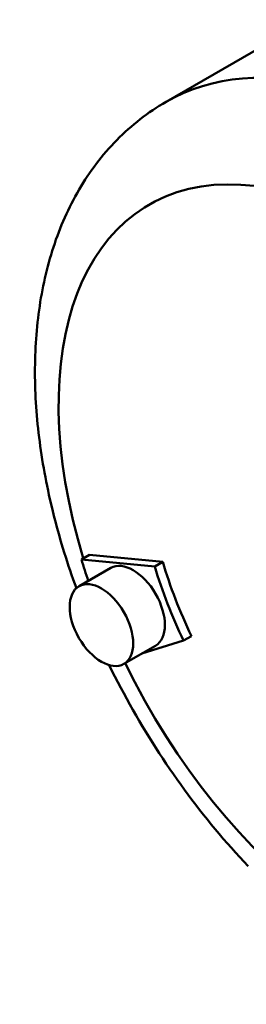
# Model space of a CAD drawing. Units: millimetres. Extents: x 0 to 2100, y 0 to 1485.
# Drawn here: x 1677 to 1727, y 512 to 732 of the extents above; entities that cross this region are included whole.
import ezdxf

# ---------------------------------------------------------------- set-up
doc = ezdxf.new("R2010")
doc.units = ezdxf.units.MM
doc.header["$LTSCALE"] = 5
doc.layers.add('Sichtbare Kanten(DIN)', color=179, linetype='Continuous', lineweight=50)
doc.layers.add('Sichtbare tangentiale Kanten(DIN)', color=179, linetype='Continuous', lineweight=50)

msp = doc.modelspace()

# ---------------------------------------------------------------- linework, layer by layer
at = {"layer": 'Sichtbare Kanten(DIN)'}
for p, q in [((1709.619, 713.615), (1733.484, 727.358)), ((1692.544, 612.614), (1690.777, 611.596)), ((1692.544, 612.614), (1708.876, 611.03)), ((1690.777, 611.596), (1707.109, 610.012)), ((1708.876, 611.03), (1707.109, 610.012)), ((1697.307, 609.673), (1690.236, 605.601)), ((1713.523, 593.473), (1704.225, 590.578)), ((1715.291, 594.491), (1713.523, 593.473)), ((1707.288, 592.342), (1700.216, 588.27))]:
    msp.add_line(p, q, dxfattribs=at)
at = {"layer": 'Sichtbare Kanten(DIN)', "flags": 128}
for points in [[(1689.636, 605.161), (1689.278, 606.15), (1688.927, 607.139), (1688.582, 608.129), (1688.243, 609.12), (1687.912, 610.111), (1687.587, 611.103), (1687.269, 612.096), (1686.957, 613.088), (1686.653, 614.081), (1686.355, 615.075), (1686.064, 616.068), (1685.78, 617.061), (1685.503, 618.055), (1685.233, 619.048), (1684.97, 620.042), (1684.714, 621.035), (1684.223, 623.02), (1683.76, 625.004), (1683.54, 625.996), (1683.327, 626.986), (1683.121, 627.976), (1682.922, 628.966), (1682.73, 629.954), (1682.546, 630.942), (1682.37, 631.928), (1682.2, 632.914), (1682.039, 633.898), (1681.884, 634.882), (1681.738, 635.864), (1681.598, 636.845), (1681.467, 637.825), (1681.343, 638.803), (1681.226, 639.779), (1681.117, 640.755), (1681.016, 641.728), (1680.923, 642.7), (1680.837, 643.67), (1680.76, 644.638), (1680.69, 645.605), (1680.627, 646.57), (1680.573, 647.532), (1680.527, 648.493), (1680.488, 649.452), (1680.458, 650.408), (1680.436, 651.362), (1680.422, 652.314), (1680.416, 653.264), (1680.418, 654.211), (1680.429, 655.156), (1680.447, 656.099), (1680.475, 657.038), (1680.51, 657.976), (1680.554, 658.91), (1680.607, 659.842), (1680.668, 660.771), (1680.737, 661.696), (1680.815, 662.62), (1680.902, 663.54), (1680.998, 664.456), (1681.102, 665.37), (1681.215, 666.281), (1681.337, 667.188), (1681.468, 668.092), (1681.607, 668.993), (1681.756, 669.89), (1681.914, 670.784), (1682.08, 671.674), (1682.256, 672.561), (1682.441, 673.443), (1682.635, 674.323), (1682.839, 675.198), (1683.052, 676.07), (1683.275, 676.938), (1683.507, 677.802), (1683.749, 678.662), (1684, 679.518), (1684.262, 680.369), (1684.533, 681.216), (1684.814, 682.058), (1685.104, 682.895), (1685.405, 683.728), (1685.716, 684.555), (1686.036, 685.377), (1686.367, 686.194), (1686.708, 687.005), (1687.059, 687.811), (1687.42, 688.611), (1687.791, 689.405), (1688.173, 690.193), (1688.565, 690.975), (1688.968, 691.751), (1689.381, 692.52), (1689.804, 693.283), (1690.238, 694.039), (1690.683, 694.788), (1691.138, 695.531), (1691.604, 696.266), (1692.08, 696.994), (1692.568, 697.715), (1693.066, 698.428), (1693.575, 699.134), (1694.095, 699.832), (1694.627, 700.521), (1695.169, 701.203), (1695.722, 701.875), (1696.286, 702.539), (1696.86, 703.193), (1697.445, 703.838), (1698.041, 704.474), (1698.646, 705.1), (1699.262, 705.715), (1699.888, 706.321), (1700.523, 706.916), (1701.168, 707.501), (1701.823, 708.075), (1702.487, 708.637), (1703.161, 709.189), (1703.844, 709.729), (1704.535, 710.258), (1705.236, 710.774), (1705.945, 711.279), (1706.663, 711.771), (1707.39, 712.251), (1708.125, 712.719), (1708.868, 713.173), (1709.619, 713.615)], [(1727.915, 543.193), (1726.977, 544.188), (1726.045, 545.192), (1725.119, 546.206), (1724.2, 547.23), (1723.288, 548.264), (1722.382, 549.307), (1721.483, 550.36), (1720.591, 551.422), (1719.706, 552.492), (1718.829, 553.572), (1717.958, 554.661), (1717.095, 555.758), (1716.239, 556.863), (1715.391, 557.977), (1714.551, 559.098), (1713.718, 560.228), (1712.893, 561.365), (1712.077, 562.51), (1711.268, 563.663), (1710.467, 564.822), (1709.675, 565.989), (1708.891, 567.162), (1708.116, 568.343), (1707.35, 569.53), (1706.592, 570.723), (1705.843, 571.923), (1705.102, 573.129), (1704.371, 574.341), (1703.649, 575.558), (1702.937, 576.781), (1702.233, 578.01), (1701.539, 579.244), (1700.855, 580.483), (1700.18, 581.727), (1699.515, 582.975), (1698.86, 584.228), (1698.214, 585.486), (1697.579, 586.747), (1696.954, 588.013)]]:
    msp.add_lwpolyline(points, dxfattribs=at)
at = {"layer": 'Sichtbare Kanten(DIN)'}
for centre, major_axis, start_param, end_param in [((1752.512, 605.61), (-47.159, 81.892), 1.180031, 1.235782), ((1702.297, 601.007), (-4.99, 8.666), 3.1415927, 6.2831853), ((1754.28, 606.628), (34.683, -60.228), 4.3216236, 4.583423), ((1752.512, 605.61), (34.683, -60.228), 4.3216236, 4.583423)]:
    msp.add_ellipse(centre, major_axis=major_axis, ratio=0.5780931, start_param=start_param, end_param=end_param, dxfattribs=at)
msp.add_ellipse((1695.226, 596.935), major_axis=(4.99, -8.666), ratio=0.5780931, dxfattribs=at)
at = {"layer": 'Sichtbare tangentiale Kanten(DIN)'}
for centre, major_axis, start_param, end_param in [((1767.007, 613.958), (57.389, -99.657), 0, 3.1415927), ((1754.28, 606.628), (-48.406, 84.059), 1.4564238, 7.4738106)]:
    msp.add_ellipse(centre, major_axis=major_axis, ratio=0.5780931, start_param=start_param, end_param=end_param, dxfattribs=at)

doc.saveas('drawing.dxf')
